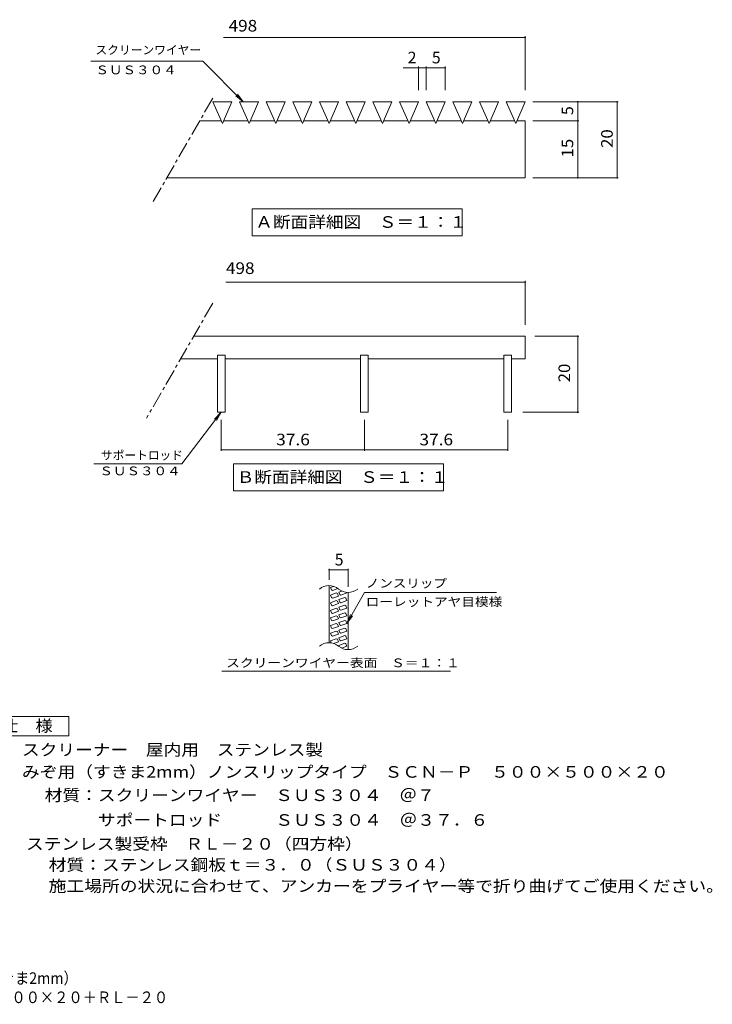
# Model space of a CAD drawing. Units: millimetres. Extents: x -1525 to 1880, y -1377 to 1284.
# Drawn here: x 61 to 1880, y -1377 to 1207 of the extents above; entities that cross this region are included whole.
import ezdxf

# ---------------------------------------------------------------- set-up
doc = ezdxf.new("R2010")
doc.units = ezdxf.units.MM
doc.header["$LTSCALE"] = 10
doc.linetypes.add('JWW_CENTER1', pattern=[6.773333, 4.233333, -0.846667, 0.846667, -0.846667])
for name, color, linetype in [('A-0', 7, 'Continuous'), ('A-4', 7, 'Continuous'), ('A-5', 7, 'Continuous'), ('D-5', 7, 'Continuous'), ('F-5ﾚｲﾔ', 7, 'Continuous')]:
    doc.layers.add(name, color=color, linetype=linetype)
doc.styles.add('ＭＳ ゴシック', font='txt', dxfattribs={"height": 1})

msp = doc.modelspace()

# ---------------------------------------------------------------- linework, layer by layer
at = {"layer": 'A-0', "color": 7, "linetype": 'Continuous', "lineweight": 9}
for p, q in [((568.4, 991.6), (593.4, 934.6)), ((568.4, 991.6), (618.4, 991.6)), ((618.4, 991.6), (593.4, 934.6)), ((638.4, 991.6), (663.4, 934.6)), ((638.4, 991.6), (688.4, 991.6)), ((688.4, 991.6), (663.4, 934.6)), ((708.4, 991.6), (733.4, 934.6)), ((708.4, 991.6), (758.4, 991.6)), ((758.4, 991.6), (733.4, 934.6)), ((778.4, 991.6), (803.4, 934.6)), ((778.4, 991.6), (828.4, 991.6)), ((828.4, 991.6), (803.4, 934.6)), ((848.4, 991.6), (873.4, 934.6)), ((848.4, 991.6), (898.4, 991.6)), ((898.4, 991.6), (873.4, 934.6)), ((918.4, 991.6), (943.4, 934.6)), ((918.4, 991.6), (968.4, 991.6)), ((968.4, 991.6), (943.4, 934.6)), ((988.4, 991.6), (1013.4, 934.6)), ((988.4, 991.6), (1038.4, 991.6)), ((1038.4, 991.6), (1013.4, 934.6)), ((1058.4, 991.6), (1083.4, 934.6)), ((1058.4, 991.6), (1108.4, 991.6)), ((1108.4, 991.6), (1083.4, 934.6)), ((1128.4, 991.6), (1153.4, 934.6)), ((1128.4, 991.6), (1178.4, 991.6)), ((1178.4, 991.6), (1153.4, 934.6)), ((1198.4, 991.6), (1223.4, 934.6)), ((1198.4, 991.6), (1248.4, 991.6)), ((1248.4, 991.6), (1223.4, 934.6)), ((1268.4, 991.6), (1293.4, 934.6)), ((1268.4, 991.6), (1318.4, 991.6)), ((1318.4, 991.6), (1293.4, 934.6)), ((1338.4, 991.6), (1363.4, 934.6)), ((1338.4, 991.6), (1388.4, 991.6)), ((1388.4, 991.6), (1363.4, 934.6)), ((534.1, 941.6), (590.3, 941.6)), ((596.5, 941.6), (660.3, 941.6)), ((666.5, 941.6), (730.3, 941.6)), ((736.5, 941.6), (800.3, 941.6)), ((806.5, 941.6), (870.3, 941.6)), ((876.5, 941.6), (940.3, 941.6)), ((946.5, 941.6), (1010.3, 941.6)), ((1016.5, 941.6), (1080.3, 941.6)), ((1086.5, 941.6), (1150.3, 941.6)), ((1156.5, 941.6), (1220.3, 941.6)), ((1226.5, 941.6), (1290.3, 941.6)), ((1296.5, 941.6), (1360.3, 941.6)), ((1366.5, 941.6), (1388.4, 941.6)), ((1388.4, 941.6), (1388.4, 791.6)), ((447.5, 791.6), (1388.4, 791.6)), ((671.6, 710.7), (671.6, 639.5)), ((1223, 710.7), (671.6, 710.7)), ((1223, 639.5), (1223, 710.7)), ((671.6, 639.5), (1223, 639.5)), ((1388.4, 376.4), (518.4, 376.4)), ((580.4, 316.4), (483.8, 316.4)), ((580.4, 176.4), (580.4, 326.4)), ((600.4, 326.4), (580.4, 326.4)), ((600.4, 176.4), (600.4, 326.4)), ((956.4, 316.4), (600.4, 316.4)), ((956.4, 176.4), (956.4, 326.4)), ((976.4, 326.4), (956.4, 326.4)), ((976.4, 176.4), (976.4, 326.4)), ((1332.4, 316.4), (976.4, 316.4)), ((1332.4, 176.4), (1332.4, 326.4)), ((1352.4, 326.4), (1332.4, 326.4)), ((1352.4, 176.4), (1352.4, 326.4)), ((1388.4, 316.4), (1352.4, 316.4)), ((600.4, 176.4), (580.4, 176.4)), ((976.4, 176.4), (956.4, 176.4)), ((1352.4, 176.4), (1332.4, 176.4)), ((622.7, 41.3), (622.7, -29.9)), ((1174.1, 41.3), (622.7, 41.3)), ((1174.1, -29.9), (1174.1, 41.3)), ((622.7, -29.9), (1174.1, -29.9)), ((873.4, -428.4), (873.4, -278.4)), ((885.4, -280.3), (877.1, -283.3)), ((879.5, -289.7), (877.1, -283.3)), ((892.4, -297.7), (877.1, -303.3)), ((879.5, -309.7), (877.1, -303.3)), ((882.7, -291.2), (879.5, -289.7)), ((882.7, -311.2), (879.5, -309.7)), ((882.7, -291.2), (896.8, -286.1)), ((882.7, -311.2), (898, -305.7)), ((892.4, -297.7), (895.7, -299.2)), ((895.7, -299.2), (898, -305.7)), ((906.7, -292.5), (899.2, -295.2)), ((901.6, -301.7), (899.2, -295.2)), ((914.5, -309.7), (899.2, -315.2)), ((904.8, -303.2), (901.6, -301.7)), ((904.8, -303.2), (920.1, -297.6)), ((917.7, -311.2), (914.5, -309.7)), ((919.5, -296), (920.1, -297.6)), ((923.4, -446.2), (923.4, -296.2)), ((892.4, -317.7), (877.1, -323.3)), ((879.5, -329.7), (877.1, -323.3)), ((882.7, -331.2), (879.5, -329.7)), ((882.7, -331.2), (898, -325.7)), ((892.4, -317.7), (895.7, -319.2)), ((895.7, -319.2), (898, -325.7)), ((901.6, -321.7), (899.2, -315.2)), ((914.5, -329.7), (899.2, -335.2)), ((901.6, -341.7), (899.2, -335.2)), ((904.8, -323.2), (901.6, -321.7)), ((904.8, -323.2), (920.1, -317.6)), ((917.7, -331.2), (914.5, -329.7)), ((917.7, -311.2), (920.1, -317.6)), ((917.7, -331.2), (920.1, -337.6)), ((892.4, -337.7), (877.1, -343.3)), ((879.5, -349.7), (877.1, -343.3)), ((892.4, -357.7), (877.1, -363.3)), ((882.7, -351.2), (879.5, -349.7)), ((882.7, -351.2), (898, -345.7)), ((892.4, -337.7), (895.7, -339.2)), ((892.4, -357.7), (895.7, -359.2)), ((895.7, -339.2), (898, -345.7)), ((895.7, -359.2), (898, -365.7)), ((914.5, -349.7), (899.2, -355.2)), ((901.6, -361.7), (899.2, -355.2)), ((904.8, -343.2), (901.6, -341.7)), ((904.8, -363.2), (901.6, -361.7)), ((904.8, -343.2), (920.1, -337.6)), ((904.8, -363.2), (920.1, -357.6)), ((917.7, -351.2), (914.5, -349.7)), ((917.7, -351.2), (920.1, -357.6)), ((879.5, -369.7), (877.1, -363.3)), ((892.4, -377.7), (877.1, -383.3)), ((879.5, -389.7), (877.1, -383.3)), ((882.7, -371.2), (879.5, -369.7)), ((882.7, -371.2), (898, -365.7)), ((882.7, -391.2), (898, -385.7)), ((892.4, -377.7), (895.7, -379.2)), ((895.7, -379.2), (898, -385.7)), ((914.5, -369.7), (899.2, -375.2)), ((901.6, -381.7), (899.2, -375.2)), ((904.8, -383.2), (901.6, -381.7)), ((904.8, -383.2), (920.1, -377.6)), ((917.7, -371.2), (914.5, -369.7)), ((917.7, -371.2), (920.1, -377.6)), ((892.4, -397.7), (877.1, -403.3)), ((879.5, -409.7), (877.1, -403.3)), ((882.7, -391.2), (879.5, -389.7)), ((882.7, -411.2), (879.5, -409.7)), ((882.7, -411.2), (898, -405.7)), ((892.4, -397.7), (895.7, -399.2)), ((895.7, -399.2), (898, -405.7)), ((914.5, -389.7), (899.2, -395.2)), ((901.6, -401.7), (899.2, -395.2)), ((914.5, -409.7), (899.2, -415.2)), ((904.8, -403.2), (901.6, -401.7)), ((904.8, -403.2), (920.1, -397.6)), ((917.7, -391.2), (914.5, -389.7)), ((917.7, -411.2), (914.5, -409.7)), ((917.7, -391.2), (920.1, -397.6)), ((917.7, -411.2), (920.1, -417.6)), ((892.4, -417.7), (877.1, -423.3)), ((879.1, -428.8), (877.1, -423.3)), ((885.4, -430.3), (898, -425.7)), ((892.4, -417.7), (895.7, -419.2)), ((895.7, -419.2), (898, -425.7)), ((901.6, -421.7), (899.2, -415.2)), ((914.5, -429.7), (899.2, -435.2)), ((900.6, -438.9), (899.2, -435.2)), ((904.8, -423.2), (901.6, -421.7)), ((904.8, -423.2), (920.1, -417.6)), ((906.2, -442.3), (920, -437.3)), ((917.7, -431.2), (914.5, -429.7)), ((917.7, -431.2), (920, -437.3))]:
    msp.add_line(p, q, dxfattribs=at)
for centre, start, end in [((873.3, -318.1), 50.8263, 129.1737), ((923.5, -256.5), 230.8263, 309.1737), ((873.3, -468.1), 50.8263, 129.1737), ((923.5, -406.5), 230.8263, 309.1737)]:
    msp.add_arc(centre, 39.7, start, end, dxfattribs=at)
at = {"layer": 'A-4', "color": 7, "linetype": 'Continuous', "lineweight": 9}
for p, q in [((1388.4, 1021.6), (1388.4, 1163.5)), ((1388.4, 1160.5), (596.5, 1160.5)), ((1178.4, 1080.6), (1068.4, 1080.6)), ((1108.4, 1021.6), (1108.4, 1083.6)), ((1128.4, 1021.6), (1128.4, 1083.6)), ((1178.4, 1021.6), (1178.4, 1083.6)), ((1408.4, 991.6), (1632.8, 991.6)), ((1526.1, 991.6), (1526.1, 791.6)), ((1629.8, 791.6), (1629.8, 991.6)), ((1408.4, 941.6), (1529.1, 941.6)), ((1408.4, 791.6), (1632.8, 791.6)), ((1388.4, 518.2), (602.8, 518.2)), ((1388.4, 406.4), (1388.4, 521.2)), ((1388.4, 376.4), (1388.4, 316.4)), ((1413.4, 376.4), (1529.1, 376.4)), ((1526.1, 176.4), (1526.1, 376.4)), ((590.4, 75.2), (590.4, 156.4)), ((966.4, 75.2), (966.4, 156.4)), ((1342.4, 75.2), (1342.4, 156.4)), ((1382.1, 176.4), (1529.1, 176.4)), ((590.4, 78.2), (966.4, 78.2)), ((966.4, 78.2), (1342.4, 78.2)), ((873.4, -263.4), (873.4, -234)), ((873.4, -237), (923.4, -237)), ((923.4, -281.2), (923.4, -234))]:
    msp.add_line(p, q, dxfattribs=at)
at = {"layer": 'A-4', "color": 7, "linetype": 'Continuous', "lineweight": 9, "const_width": 2}
for points in [[(1389.4, 1160.5, 0.414214), (1388.4, 1161.5, 0.414214), (1387.4, 1160.5, 0.414214), (1388.4, 1159.5, 0.414214)], [(1109.4, 1080.6, 0.414214), (1108.4, 1081.6, 0.414214), (1107.4, 1080.6, 0.414214), (1108.4, 1079.6, 0.414214)], [(1129.4, 1080.6, 0.414214), (1128.4, 1081.6, 0.414214), (1127.4, 1080.6, 0.414214), (1128.4, 1079.6, 0.414214)], [(1179.4, 1080.6, 0.414214), (1178.4, 1081.6, 0.414214), (1177.4, 1080.6, 0.414214), (1178.4, 1079.6, 0.414214)], [(1527.1, 991.6, 0.414214), (1526.1, 992.6, 0.414214), (1525.1, 991.6, 0.414214), (1526.1, 990.6, 0.414214)], [(1630.8, 991.6, 0.414214), (1629.8, 992.6, 0.414214), (1628.8, 991.6, 0.414214), (1629.8, 990.6, 0.414214)], [(1527.1, 941.6, 0.414214), (1526.1, 942.6, 0.414214), (1525.1, 941.6, 0.414214), (1526.1, 940.6, 0.414214)], [(1527.1, 791.6, 0.414214), (1526.1, 792.6, 0.414214), (1525.1, 791.6, 0.414214), (1526.1, 790.6, 0.414214)], [(1630.8, 791.6, 0.414214), (1629.8, 792.6, 0.414214), (1628.8, 791.6, 0.414214), (1629.8, 790.6, 0.414214)], [(1389.4, 518.2, 0.414214), (1388.4, 519.2, 0.414214), (1387.4, 518.2, 0.414214), (1388.4, 517.2, 0.414214)], [(1527.1, 376.4, 0.414214), (1526.1, 377.4, 0.414214), (1525.1, 376.4, 0.414214), (1526.1, 375.4, 0.414214)], [(1527.1, 176.4, 0.414214), (1526.1, 177.4, 0.414214), (1525.1, 176.4, 0.414214), (1526.1, 175.4, 0.414214)], [(591.4, 78.2, 0.414214), (590.4, 79.2, 0.414214), (589.4, 78.2, 0.414214), (590.4, 77.2, 0.414214)], [(967.4, 78.2, 0.414214), (966.4, 79.2, 0.414214), (965.4, 78.2, 0.414214), (966.4, 77.2, 0.414214)], [(1343.4, 78.2, 0.414214), (1342.4, 79.2, 0.414214), (1341.4, 78.2, 0.414214), (1342.4, 77.2, 0.414214)], [(874.4, -237, 0.414214), (873.4, -236, 0.414214), (872.4, -237, 0.414214), (873.4, -238, 0.414214)], [(924.4, -237, 0.414214), (923.4, -236, 0.414214), (922.4, -237, 0.414214), (923.4, -238, 0.414214)]]:
    msp.add_lwpolyline(points, format="xyb", close=True, dxfattribs=at)
at = {"layer": 'A-5', "color": 7, "linetype": 'Continuous', "lineweight": 9}
for p, q in [((541.7, 1098.3), (248.2, 1098.3)), ((648.4, 991.6), (541.7, 1098.3)), ((648.4, 991.6), (633.2, 1011.4)), ((648.4, 991.6), (628.6, 1006.8)), ((486.6, 41.1), (590.4, 176.4)), ((590.4, 176.4), (572.8, 158.7)), ((590.4, 176.4), (577.9, 154.7)), ((255.6, 41.1), (486.6, 41.1)), ((920.1, -377.6), (966.8, -296.8)), ((966.8, -296.8), (1313.2, -296.8)), ((920.1, -377.6), (929.7, -354.5)), ((920.1, -377.6), (935.3, -357.8)), ((591.6, -503.3), (1192.1, -503.3))]:
    msp.add_line(p, q, dxfattribs=at)
at = {"layer": 'A-5', "color": 7, "linetype": 'JWW_CENTER1', "lineweight": 9}
for p, q in [((568.1, 1000.5), (411.8, 729.7)), ((568.1, 462.5), (394, 160.9))]:
    msp.add_line(p, q, dxfattribs=at)
at = {"layer": 'D-5', "color": 2, "linetype": 'Continuous', "lineweight": 9}
for p, q in [((-34.8, -622.2), (190.2, -622.2)), ((190.2, -622.2), (190.2, -672.2)), ((190.2, -672.2), (-34.8, -672.2))]:
    msp.add_line(p, q, dxfattribs=at)

# ---------------------------------------------------------------- texts
at = {"layer": 'A-0', "color": 2, "linetype": 'Continuous', "lineweight": 9, "style": 'ＭＳ ゴシック', "width": 1.114583}
for s, p in [('Ａ断面詳細図\u3000Ｓ＝１：１', (679.8, 660.7)), ('Ｂ断面詳細図\u3000Ｓ＝１：１', (630.9, -8.7))]:
    msp.add_text(s, height=30.48, dxfattribs=at).set_placement(p)
at = {"layer": 'A-4', "color": 2, "linetype": 'Continuous', "lineweight": 9, "style": 'ＭＳ ゴシック', "width": 1.083333}
msp.add_text('498', height=30.48, dxfattribs=at).set_placement((609.8, 1175.8))
at = {"layer": 'A-4', "color": 2, "linetype": 'Continuous', "lineweight": 9, "style": 'ＭＳ ゴシック'}
for s, p in [('2', (1079.8, 1092.2)), ('5', (1143.4, 1092.2)), ('5', (888.4, -225.4))]:
    msp.add_text(s, height=30.5, dxfattribs=at).set_placement(p)
msp.add_text('5', height=30.5, rotation=90, dxfattribs=at).set_placement((1514.4, 956.6))
for s, rotation, width, p in [('20', 90, 1.0625, (1618.2, 870.3)), ('15', 90, 1.0625, (1514.4, 845.3)), ('498', 359.9999, 1.083333, (602.8, 539.5)), ('20', 90, 1.0625, (1506.2, 255.1))]:
    msp.add_text(s, height=30.48, rotation=rotation, dxfattribs=dict(at, width=width)).set_placement(p)
at = {"layer": 'A-4', "color": 2, "linetype": 'Continuous', "lineweight": 211, "style": 'ＭＳ ゴシック', "width": 1.09375}
for p in [(734.7, 89.8), (1110.7, 89.8)]:
    msp.add_text('37.6', height=30.48, dxfattribs=at).set_placement(p)
at = {"layer": 'A-5', "color": 7, "linetype": 'Continuous', "lineweight": 9, "style": 'ＭＳ ゴシック'}
for s, width, p in [('スクリーンワイヤー', 0.988889, (260.2, 1116.1)), ('ＳＵＳ３０４', 1.138889, (260.2, 1063.7)), ('サポートロッド', 0.985714, (274.8, 52.4)), ('ＳＵＳ３０４', 1.138889, (270.7, 11.3)), ('ノンスリップ', 1.138889, (969.7, -283.6)), ('ローレットアヤ目模様', 1.15, (969.7, -332.3)), ('スクリーンワイヤー表面\u3000Ｓ＝１：１', 1.156863, (603.4, -492.4))]:
    msp.add_text(s, height=22.86, dxfattribs=dict(at, width=width)).set_placement(p)
at = {"layer": 'D-5', "color": 2, "linetype": 'Continuous', "lineweight": 9, "style": 'ＭＳ ゴシック'}
for s, width, p in [('仕\u3000様', 1.083333, (12.7, -661.5)), ('材質：スクリーンワイヤー\u3000ＳＵＳ３０４\u3000＠７', 1.119318, (127, -843.7)), ('\u3000\u3000\u3000サポートロッド\u3000\u3000\u3000ＳＵＳ３０４\u3000＠３７．６', 1.12, (127, -908.7)), ('ステンレス製受枠\u3000ＲＬ－２０（四方枠）', 1.118421, (77.8, -971.4)), ('材質：ステンレス鋼板ｔ＝３．０（ＳＵＳ３０４）', 1.119565, (137.5, -1026.4)), ('施工場所の状況に合わせて、アンカーをプライヤー等で折り曲げてご使用ください。', 1.121711, (137.5, -1082.1))]:
    msp.add_text(s, height=30.48, dxfattribs=dict(at, width=width)).set_placement(p)
for s, width, p in [('スクリーナー\u3000屋内用\u3000ステンレス製\u3000', 1.118056, (67.3, -724.4)), ('みぞ用（すきま2mm）ノンスリップタイプ\u3000ＳＣＮ－Ｐ\u3000５００×５００×２０', 1.121479, (67.3, -782.5))]:
    msp.add_text(s, height=30.48, rotation=360, dxfattribs=dict(at, width=width)).set_placement(p)
at = {"layer": 'F-5ﾚｲﾔ', "color": 2, "linetype": 'Continuous', "lineweight": 9, "style": 'ＭＳ ゴシック'}
for s, width, p in [('スクリーナー\u3000屋内用\u3000ステンレス製\u3000みぞ用（すきま2mm）', 0.899091, (-848.2, -1323.8)), ('ノンスリップタイプ\u3000ＳＣＮ－Ｐ\u3000５００×５００×２０＋ＲＬ－２０', 0.899219, (-745.5, -1374))]:
    msp.add_text(s, height=30.48, dxfattribs=dict(at, width=width)).set_placement(p)

doc.saveas('drawing.dxf')
